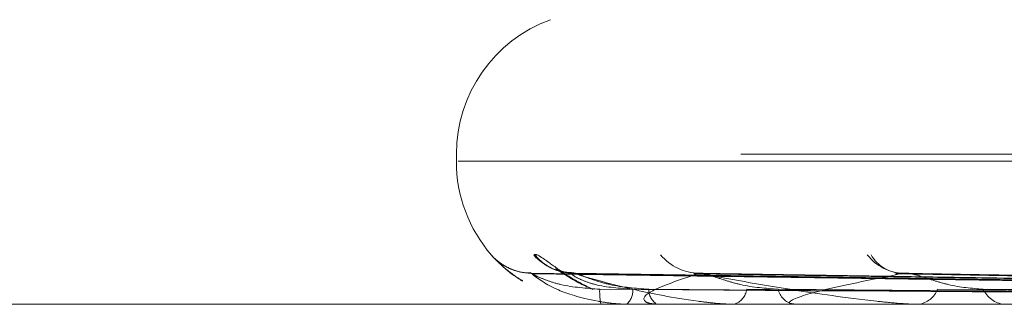
# Model space of a CAD drawing. Units: inches. Extents: x 0 to 23.4, y 0 to 16.5.
# Drawn here: x 7.2 to 7.2, y 13.2 to 13.2 of the extents above; entities that cross this region are included whole.
import ezdxf

# ---------------------------------------------------------------- set-up
doc = ezdxf.new("R2010")
doc.units = ezdxf.units.IN
doc.header["$MEASUREMENT"] = 0
doc.linetypes.add('HIDDEN', pattern=[0.07500000000000001, 0.05, -0.025])

msp = doc.modelspace()

# ---------------------------------------------------------------- linework, layer by layer
at = {"color": 7, "linetype": 'HIDDEN', "lineweight": 0}
for p, q in [((7.2308528758, 13.1767661164), (7.2308528758, 13.1766092897)), ((7.3371125566, 13.1767661164), (7.2310135813, 13.1767661164)), ((7.2308924075, 13.1766092897), (7.3369913828, 13.1766092897)), ((7.2603828461, 13.1737423418), (7.232527633, 13.1741284691)), ((7.2608288045, 13.1737425022), (7.2333930394, 13.1741287616)), ((7.2607911526, 13.1737421788), (7.2335232636, 13.1741281724)), ((7.2621129406, 13.1737426721), (7.2360882328, 13.1741290718)), ((7.2620390038, 13.1737420002), (7.2363439882, 13.1741278478)), ((7.2641889554, 13.1737428666), (7.240515912, 13.1741294278)), ((7.2640814214, 13.1737417879), (7.2408879891, 13.1741274624)), ((7.3168721523, 13.1734596834), (7.2174515744, 13.1734596834)), ((7.2340377092, 13.1734596834), (7.2340330796, 13.1734596834)), ((7.2340416787, 13.1734641779), (7.235255843, 13.1734641779)), ((7.2345854967, 13.1734596834), (7.2346051011, 13.1734596834)), ((7.2352957788, 13.1734596834), (7.2352670825, 13.1734596834)), ((7.2353191436, 13.1734641779), (7.2382512702, 13.1734641779)), ((7.2369193428, 13.1734596834), (7.2369624727, 13.1734596834)), ((7.2383142355, 13.1734596834), (7.2382625098, 13.1734596834)), ((7.2383561511, 13.1734641779), (7.2428998592, 13.1734641779)), ((7.2409548963, 13.1734596834), (7.2410199927, 13.1734596834))]:
    msp.add_line(p, q, dxfattribs=at)
at = {"color": 7, "linetype": 'HIDDEN', "lineweight": 0, "flags": 128}
msp.add_lwpolyline([(7.2361780817, 13.1741436184), (7.236066448, 13.1741510162), (7.2360206975, 13.1741579216)], dxfattribs=at)
at = {"color": 7, "linetype": 'HIDDEN', "lineweight": 0}
for centre, radius, start, end in [((7.2340024821, 13.1767661164), 0.0031496062992122, 110, 180), ((7.2340024821, 13.1766092897), 0.0031496062992128, 180, 220.9550085779), ((7.2325056932, 13.1753132312), 0.0011696306048543, 220.941365867, 269.6839469979), ((7.2334449049, 13.175328155), 0.0011845756642415, 221.2707050719, 269.5349305065), ((7.2334353374, 13.1752439566), 0.0011011936327948, 219.279390813, 251.8419968462), ((7.2362163259, 13.1752832774), 0.0011397912379481, 220.2528168633, 269.1274199319), ((7.2407204427, 13.1751852917), 0.0010421067982609, 217.7853146723, 268.347466784), ((7.2406873496, 13.1749685174), 0.0008253520996693, 210.7283879539, 268.1015663699), ((7.2355717966, 13.173746371), 0.0015651963205484, 178.2956698845, 190.554107634), ((7.2343077405, 13.1737679438), 0.0004283080805444, 313.9689196195, 3.3433876892), ((7.2354760637, 13.1737888039), 0.0003898633618525, 179.3946702613, 237.5857349678), ((7.2368379247, 13.1738504317), 0.0004101175844829, 287.679277836, 351.9391018632), ((7.2383637377, 13.1738891634), 0.0004412484129998, 192.5980452855, 256.7375119145), ((7.2409508445, 13.1739820172), 0.0005268908838469, 277.5411488903, 338.9681283035), ((7.2429689493, 13.1740330716), 0.0005762991224095, 204.626965634, 264.2387854398), ((7.2340357004, 13.1734654578), 6.1137686512e-06, 289.1815227884, 347.9159455491), ((7.2352954546, 13.173524348), 6.46653579413e-05, 270.2872321112, 291.4895798214), ((7.2383140765, 13.1736588671), 0.0001991837496265, 270.0457168681, 282.1947278426)]:
    msp.add_arc(centre, radius, start, end, dxfattribs=at)
for points, knots in [([(7.231622176999249, 13.17454678821011), (7.231614634060017, 13.17455556917279), (7.231606119640504, 13.17456548106493), (7.231656603780938, 13.17451030419372), (7.231717117486818, 13.17444466883507), (7.23187997407178, 13.17428876318511), (7.232044195650413, 13.17413078759282), (7.23225596061815, 13.17400975068287), (7.232313421029977, 13.17397690846743)], [0, 0, 0, 0, 0.2412869865585589, 0.2723631416658424, 0.5124335830458893, 0.5691582321713837, 0.8830951801132485, 0.9999999999999999, 0.9999999999999999, 0.9999999999999999, 0.9999999999999999]), ([(7.232554576048999, 13.1745467882101), (7.232575504531064, 13.1745555700474), (7.232599128462078, 13.17456548292679), (7.232706554893968, 13.174510301623), (7.232801434796429, 13.17444473365853), (7.233017264207918, 13.17428863114307), (7.233312595092101, 13.17406878203154), (7.233652054873995, 13.17389276695449), (7.233823204197261, 13.17380402341865)], [0, 0, 0, 0, 0.20068328855106, 0.2265299580758417, 0.4262014212858677, 0.4733804643444707, 0.7344882016877992, 1, 1, 1, 1]), ([(7.232492253996478, 13.17415676367647), (7.232458686687578, 13.17415469931826), (7.232339083533745, 13.17414734383578), (7.232150866617665, 13.1741969523422), (7.231954049374395, 13.17427923042831), (7.231813962066055, 13.1743692909353), (7.231729272638794, 13.17443911965592), (7.231686453738922, 13.17447963019455), (7.231671214254488, 13.17449477567693), (7.23166314196442, 13.17450299033557), (7.231657720443563, 13.17450861144555), (7.231656927502748, 13.1745094856032), (7.231669225820322, 13.17449627926142), (7.231749216916067, 13.17441290962956), (7.231931366039417, 13.17423411411716), (7.232166128234311, 13.17406756241664), (7.232309342529556, 13.17396595924147)], [0, 0, 0, 0, 0.0408892132967647, 0.1456917169811425, 0.232558128250052, 0.3007239462109784, 0.3481908949267494, 0.3657211681402212, 0.3763489417373528, 0.3859481688114328, 0.3995437544304735, 0.4246065450184022, 0.4826882315382757, 0.5938012220189285, 0.7522025565319953, 0.9999999999999999, 0.9999999999999999, 0.9999999999999999, 0.9999999999999999]), ([(7.232527601680057, 13.17412647532634), (7.232510466981817, 13.17413611544251), (7.232480757825832, 13.17415283004765), (7.232493744677277, 13.17414635777031), (7.232499241387274, 13.17414361836641)], [0, 0, 0, 0, 0.5767480654135061, 1, 1, 1, 1]), ([(7.260384369006421, 13.1737441938792), (7.259597067219512, 13.17375514129917), (7.255660552813306, 13.17380987847509), (7.246365212006349, 13.17394144151071), (7.237857776863773, 13.17406548666661), (7.232499241387345, 13.1741436183664)], [0, 0, 0, 0, 0.084696337423545, 0.423482275747846, 1, 1, 1, 1]), ([(7.232499241387345, 13.1741436183664), (7.232658006871432, 13.17402075272236), (7.23292438079767, 13.17381461091396), (7.233598521242262, 13.17359119285237), (7.234182400554418, 13.17349036286342), (7.234390931186454, 13.17347071754435), (7.234492052567045, 13.17346504944049), (7.234546022522898, 13.17346444541628), (7.234569927499725, 13.17346417787512)], [0, 0, 0, 0, 0.5273188798742628, 0.8847263069756484, 0.9590362595958497, 0.9800473728108186, 0.9911623590751131, 1, 1, 1, 1]), ([(7.23400729264952, 13.17379292275599), (7.233715486310612, 13.1738123261719), (7.233318181892734, 13.17383874459342), (7.232860642927125, 13.17397644774098), (7.23265213544317, 13.17406132704151), (7.232543543177349, 13.1741172896008), (7.232529086230103, 13.17412561990674), (7.232527601680057, 13.17412647532634)], [0, 0, 0, 0, 0.5019079012601668, 0.6833649580223253, 0.8663820374056213, 0.986279084428272, 1, 1, 1, 1]), ([(7.233441746229841, 13.17415507745373), (7.233384090850756, 13.17415608220976), (7.233257266534948, 13.17415829236775), (7.233121076857097, 13.1742027779036), (7.233044906276715, 13.17423595440615), (7.233032532693907, 13.17424339104894), (7.233058192372301, 13.17422884944582), (7.233131162745027, 13.17418346797105), (7.23329753486774, 13.17407839199194), (7.233538267904877, 13.17392778341054), (7.233755060112458, 13.17383346183558), (7.233856824577853, 13.17378918632974)], [0, 0, 0, 0, 0.0955057032374729, 0.2100835283919153, 0.2791206539997718, 0.3413360704516702, 0.4063752405286916, 0.4976754579219537, 0.6287641328875572, 0.8257381112811888, 1, 1, 1, 1]), ([(7.233393052817802, 13.17412666360175), (7.233387514764122, 13.17413620851121), (7.233377876154409, 13.17415282078375), (7.233410693006775, 13.17414636489619), (7.233424654288121, 13.17414361836641)], [0, 0, 0, 0, 0.5745697609630741, 1, 1, 1, 1]), ([(7.234735319576946, 13.17379292275599), (7.234450305662745, 13.17381233031435), (7.234062249365911, 13.17383875437595), (7.233645103943669, 13.17397643546674), (7.233471516181878, 13.17406136803295), (7.233392928877493, 13.17411739525291), (7.233393040635758, 13.17412575261941), (7.233393052817802, 13.17412666360175)], [0, 0, 0, 0, 0.5014329662225513, 0.6827183175517968, 0.8655622153127727, 0.9853458086369965, 1, 1, 1, 1]), ([(7.260872475915801, 13.1737441938792), (7.260098242697941, 13.17375514129917), (7.2562270712278, 13.17380987847509), (7.247080967296236, 13.17394144151072), (7.238702167110158, 13.17406548666661), (7.233424654288192, 13.1741436183664)], [0, 0, 0, 0, 0.0846963374233675, 0.4234822757477439, 1, 1, 1, 1]), ([(7.233424654288192, 13.1741436183664), (7.233844823415665, 13.17402075272236), (7.234549775759763, 13.17381461091396), (7.235681124318423, 13.17359119285237), (7.236458193907357, 13.17349036286342), (7.236699908153131, 13.17347071754435), (7.236808677672346, 13.17346504944049), (7.236861431340348, 13.17346444541628), (7.236884797585345, 13.17346417787512)], [0, 0, 0, 0, 0.5273188798743728, 0.8847263069755444, 0.9590362595958614, 0.980047372811222, 0.99116235907546, 1, 1, 1, 1]), ([(7.233523193409219, 13.17412628568991), (7.233494880718851, 13.17413602177442), (7.233445974642231, 13.1741528394519), (7.233438455821946, 13.1741463506663), (7.233435289794715, 13.1741436183664)], [0, 0, 0, 0, 0.5789196829012817, 1, 1, 1, 1]), ([(7.260749882239188, 13.1737441938792), (7.259977967021106, 13.17375514129917), (7.256118385565965, 13.17380987847509), (7.247009765719148, 13.17394144151072), (7.23868117649203, 13.17406548666661), (7.233435289794786, 13.1741436183664)], [0, 0, 0, 0, 0.0846963374235176, 0.4234822757478006, 0.9999999999999999, 0.9999999999999999, 0.9999999999999999, 0.9999999999999999]), ([(7.235086222128579, 13.17379292275599), (7.234798168884819, 13.17381232193329), (7.234405974435728, 13.17383873458379), (7.233924584548724, 13.17397646030015), (7.233688678925199, 13.17406128509848), (7.233554206242657, 13.17411718354273), (7.233525915927081, 13.1741254866414), (7.233523193409219, 13.17412628568991)], [0, 0, 0, 0, 0.5023871798637934, 0.684017512407513, 0.8672093572594667, 0.9872208955834428, 1, 1, 1, 1]), ([(7.236198968282222, 13.1741436183664), (7.23582736708696, 13.17402075272236), (7.235203901162071, 13.17381461091396), (7.234907935116191, 13.17359119285237), (7.235049870230356, 13.17349036286342), (7.235170894857149, 13.17347071754435), (7.235246164107289, 13.17346504944049), (7.235296741334868, 13.17346444541628), (7.235319143566519, 13.17346417787512)], [0, 0, 0, 0, 0.5273188798741658, 0.8847263069756253, 0.9590362595959179, 0.980047372811115, 0.9911623590748366, 1, 1, 1, 1]), ([(7.236088295094803, 13.17412686489399), (7.236094343956458, 13.17413630809599), (7.23610491489913, 13.17415281096095), (7.23615615987771, 13.17414637259632), (7.236178081663883, 13.17414361836641)], [0, 0, 0, 0, 0.5722159169401078, 0.9999999999999999, 0.9999999999999999, 0.9999999999999999, 0.9999999999999999]), ([(7.262196561511866, 13.1737441938792), (7.261463379668792, 13.17375514129917), (7.257797465357886, 13.17380987847509), (7.249131162327748, 13.17394144151072), (7.241183828767648, 13.17406548666661), (7.236178081663953, 13.1741436183664)], [0, 0, 0, 0, 0.0846963374235542, 0.4234822757476128, 1, 1, 1, 1]), ([(7.236178081663953, 13.1741436183664), (7.236844468427805, 13.17402075272236), (7.237962520375311, 13.17381461091396), (7.239510187163422, 13.17359119285237), (7.240452361709561, 13.17349036286342), (7.240718523386448, 13.17347071754435), (7.240831009830465, 13.17346504944049), (7.240880640555607, 13.17346444541628), (7.240902623551805, 13.17346417787512)], [0, 0, 0, 0, 0.5273188798742471, 0.884726306975881, 0.959036259596163, 0.9800473728108476, 0.991162359075437, 1, 1, 1, 1]), ([(7.236343886862613, 13.17412607988641), (7.236305204906376, 13.17413592020288), (7.236238655460177, 13.17415284973992), (7.236210682091989, 13.17414634303869), (7.236198968282157, 13.1741436183664)], [0, 0, 0, 0, 0.5812513618949514, 1, 1, 1, 1]), ([(7.261955805013534, 13.1737441938792), (7.261227175391464, 13.17375514129917), (7.257584022217217, 13.17380987847509), (7.248991332584082, 13.17394144151072), (7.24114260618702, 13.17406548666661), (7.236198968282222, 13.1741436183664)], [0, 0, 0, 0, 0.0846963374235394, 0.4234822757477921, 1, 1, 1, 1]), ([(7.237933112691628, 13.17379292275599), (7.237659222308459, 13.17381231725626), (7.237286311083655, 13.17383872353883), (7.236798475505552, 13.17397647415835), (7.236543682179294, 13.17406123881717), (7.236388403339118, 13.17411706885923), (7.236347529774299, 13.17412534248806), (7.236343886862613, 13.17412607988641)], [0, 0, 0, 0, 0.5029083551728635, 0.6847271106108742, 0.8681089982618663, 0.9882450362840167, 0.9999999999999999, 0.9999999999999999, 0.9999999999999999, 0.9999999999999999]), ([(7.240690390308425, 13.1741436183664), (7.240068994910847, 13.17402075272236), (7.239026428683364, 13.17381461091395), (7.238252626437234, 13.17359119285237), (7.238161780644984, 13.17349036286342), (7.23823164557528, 13.17347071754435), (7.238289645196956, 13.17346504944049), (7.238335736030447, 13.17346444541628), (7.238356151098222, 13.17346417787512)], [0, 0, 0, 0, 0.5273188798738868, 0.8847263069755382, 0.9590362595961675, 0.9800473728109755, 0.9911623590751274, 1, 1, 1, 1]), ([(7.240516026169552, 13.17412709788261), (7.240533196792772, 13.17413642346892), (7.240563349327779, 13.17415279969849), (7.240630916861179, 13.17414638161601), (7.240660007475221, 13.1741436183664)], [0, 0, 0, 0, 0.5694586944408595, 1, 1, 1, 1]), ([(7.264308769891318, 13.1737441938792), (7.263643138525125, 13.17375514129917), (7.260314977068093, 13.17380987847509), (7.252441697710714, 13.17394144151072), (7.245213068118027, 13.17406548666662), (7.240660007475282, 13.1741436183664)], [0, 0, 0, 0, 0.0846963374234729, 0.4234822757477372, 0.9999999999999999, 0.9999999999999999, 0.9999999999999999, 0.9999999999999999]), ([(7.240887866545035, 13.1741258376373), (7.240839955267735, 13.17413580075162), (7.240757910223047, 13.17415286195738), (7.240710227910598, 13.17414633416784), (7.240690390308365, 13.17414361836641)], [0, 0, 0, 0, 0.5839630837292583, 1, 1, 1, 1]), ([(7.263958552138387, 13.1737441938792), (7.263299542685298, 13.17375514129917), (7.260004490839807, 13.17380987847509), (7.252238293611732, 13.17394144151072), (7.245153103466372, 13.17406548666661), (7.240690390308425, 13.1741436183664)], [0, 0, 0, 0, 0.0846963374235175, 0.4234822757479004, 1, 1, 1, 1]), ([(7.242445070296213, 13.17379292275599), (7.242195240366135, 13.17381231164541), (7.241855088279959, 13.17383871028861), (7.241378446750608, 13.17397649078352), (7.241113955077009, 13.1740611832952), (7.240943740408999, 13.17411693443691), (7.240892034756822, 13.17412517345512), (7.240887866545035, 13.1741258376373)], [0, 0, 0, 0, 0.5035232123318231, 0.6855642598877122, 0.8691703507502038, 0.9894532674245317, 1, 1, 1, 1]), ([(7.260382556918536, 13.17360421912014), (7.259595335419276, 13.17360969419765), (7.255659227050923, 13.17363706959129), (7.24686730561579, 13.17369930786448), (7.238862966093291, 13.17375757571986), (7.234007292649517, 13.17379292275594)], [0, 0, 0, 0, 0.0895371415801406, 0.4476858070866041, 1, 1, 1, 1]), ([(7.260744344351343, 13.17360421912014), (7.259968335192879, 13.17360969419765), (7.256088288540926, 13.17363706959129), (7.247419774643401, 13.17369930786448), (7.239524706008855, 13.17375757571986), (7.234735319576933, 13.17379292275595)], [0, 0, 0, 0, 0.0895371415802518, 0.4476858070867969, 1, 1, 1, 1]), ([(7.260874455121455, 13.17360421912014), (7.260104473517467, 13.17360969419765), (7.256254564644573, 13.17363706959129), (7.247656998619621, 13.17369930786448), (7.239832685894623, 13.17375757571986), (7.23508622212859, 13.17379292275595)], [0, 0, 0, 0, 0.0895371415802638, 0.4476858070867927, 1, 1, 1, 1]), ([(7.261946741479422, 13.17360421912014), (7.261209991654613, 13.17360969419765), (7.257526241714428, 13.17363706959129), (7.249294438032362, 13.17369930786448), (7.241793988636617, 13.17375757571986), (7.237243990120821, 13.17379292275595)], [0, 0, 0, 0, 0.0895371415802858, 0.4476858070867606, 1, 1, 1, 1]), ([(7.262202260477415, 13.17360421912014), (7.261477347910035, 13.17360969419765), (7.257852784270107, 13.17363706959129), (7.24976031209222, 13.17369930786448), (7.242398817212648, 13.17375757571986), (7.237933112691649, 13.17379292275595)], [0, 0, 0, 0, 0.0895371415802441, 0.4476858070867893, 1, 1, 1, 1]), ([(7.263946290537743, 13.17360421912014), (7.263275428104842, 13.17360969419765), (7.259921115197184, 13.17363706959129), (7.252423540563404, 13.17369930786448), (7.245588796189853, 13.17375757571986), (7.241442634391451, 13.17379292275595)], [0, 0, 0, 0, 0.0895371415800661, 0.447685807086721, 1, 1, 1, 1]), ([(7.264317982641285, 13.17360421912014), (7.26366433933944, 13.17360969419765), (7.260396122106139, 13.17363706959129), (7.253101226804553, 13.17369930786448), (7.246468613375542, 13.17375757571986), (7.242445070296249, 13.17379292275595)], [0, 0, 0, 0, 0.089537141580074, 0.4476858070866009, 1, 1, 1, 1])]:
    msp.add_open_spline(points, degree=3, knots=knots, dxfattribs=at)

doc.saveas('drawing.dxf')
